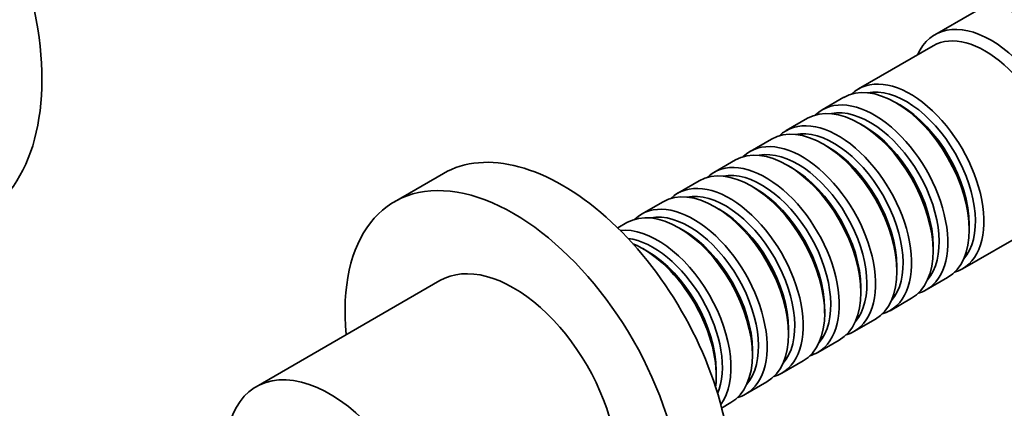
# Model space of a CAD drawing. Units: millimetres. Extents: x 0 to 1437, y 0 to 1236.
# Drawn here: x 360 to 474, y 193 to 238 of the extents above; entities that cross this region are included whole.
import ezdxf
from ezdxf import colors
from ezdxf.entities.mleader import LeaderData, LeaderLine
from ezdxf.math import Vec2, Vec3

# ---------------------------------------------------------------- set-up
doc = ezdxf.new("R2010")
doc.units = ezdxf.units.MM
doc.layers.add('DV7_Défaut', color=7, linetype='Continuous')
doc.layers.add('Défaut', color=7, linetype='Continuous')

# ---------------------------------------------------------------- blocks, each defined once
blk = doc.blocks.new('_DOT')
at = {"color": 0}
blk.add_line((0, 0), (-1, 0), dxfattribs=at)
at = {"color": 0, "const_width": 0.333}
blk.add_lwpolyline([(-0.1665, 0, 1), (0.1665, 0, 1)], format="xyb", close=True, dxfattribs=at)
blk = doc.blocks.new('SE6')
at = {"layer": 'DV7_Défaut', "color": 7, "linetype": 'Continuous', "lineweight": 35}
for p, q in [((469.8, 238.56), (465.55, 236.11)), ((465.35, 234.84), (456.72, 229.86)), ((455.02, 228.88), (452.55, 227.45)), ((461.52, 228), (461.02, 228.28)), ((450.85, 226.47), (448.38, 225.04)), ((457.35, 225.59), (456.85, 225.87)), ((446.68, 224.06), (444.21, 222.63)), ((453.18, 223.18), (452.68, 223.46)), ((442.51, 221.65), (440.03, 220.22)), ((449, 220.77), (448.51, 221.05)), ((408.81, 220.09), (403.15, 216.82)), ((438.34, 219.24), (435.86, 217.81)), ((444.83, 218.36), (444.34, 218.65)), ((434.16, 216.83), (431.69, 215.4)), ((440.66, 215.95), (440.16, 216.24)), ((429.99, 214.42), (428.93, 213.81)), ((436.49, 213.54), (435.99, 213.83)), ((468.72, 209.07), (477.35, 214.05)), ((469.51, 213.58), (469.51, 214.16)), ((465.34, 211.18), (465.34, 211.75)), ((432.32, 211.13), (431.82, 211.42)), ((461.17, 208.77), (461.17, 209.34)), ((464.55, 206.66), (467.02, 208.09)), ((408.4, 207.73), (387.19, 195.48)), ((456.99, 206.36), (456.99, 206.93)), ((460.38, 204.25), (462.85, 205.68)), ((452.82, 203.95), (452.82, 204.52)), ((456.21, 201.84), (458.68, 203.27)), ((448.65, 201.54), (448.65, 202.11)), ((452.03, 199.44), (454.51, 200.86)), ((444.48, 199.13), (444.48, 199.7)), ((447.86, 197.03), (450.34, 198.46)), ((440.31, 196.72), (440.31, 197.29)), ((443.69, 194.62), (446.16, 196.05)), ((440.93, 193.02), (441.99, 193.64))]:
    blk.add_line(p, q, dxfattribs=at)
for centre, major_axis, start_param, end_param in [((337.7, 245.26), (17.5, -30.31), 0, 3.141593), ((476.3, 227.3), (6.5, -11.26), 0, 3.141593), ((472.05, 224.85), (6.5, -11.26), 0, 3.536384), ((471.35, 224.44), (6, -10.39), 0, 3.141593), ((461.02, 218.48), (-6, 10.39), 3.141593, 6.283185), ((462.72, 219.46), (6, -10.39), 0, 3.28349), ((462.23, 219.18), (-5.65, 9.79), 3.336628, 6.08815), ((458.55, 217.05), (6, -10.39), 0, 3.28349), ((456.85, 216.07), (-6, 10.39), 3.141593, 6.283185), ((458.05, 216.77), (-5.65, 9.79), 3.336628, 6.08815), ((461.52, 218.77), (-5.65, 9.79), 3.926991, 5.497787), ((454.38, 214.65), (6, -10.39), 0, 3.28349), ((452.68, 213.67), (-6, 10.39), 3.141593, 6.283185), ((453.88, 214.36), (-5.65, 9.79), 3.336628, 6.08815), ((457.35, 216.36), (-5.65, 9.79), 3.926991, 5.497787), ((422.56, 196.27), (13.75, -23.82), 0, 3.141593), ((448.51, 211.26), (-6, 10.39), 3.141593, 6.283185), ((450.21, 212.24), (6, -10.39), 0, 3.28349), ((453.18, 213.95), (-5.65, 9.79), 3.926991, 5.497787), ((449.71, 211.95), (-5.65, 9.79), 3.336628, 6.08815), ((444.34, 208.85), (-6, 10.39), 3.141593, 6.283185), ((446.03, 209.83), (6, -10.39), 0, 3.28349), ((449, 211.54), (-5.65, 9.79), 3.926991, 5.497787), ((445.54, 209.54), (-5.65, 9.79), 3.336628, 6.08815), ((416.9, 193.01), (13.75, -23.82), 0, 4.045961), ((440.16, 206.44), (-6, 10.39), 3.141593, 6.283185), ((441.86, 207.42), (6, -10.39), 0, 3.28349), ((444.83, 209.13), (-5.65, 9.79), 3.926991, 5.497787), ((441.37, 207.13), (-5.65, 9.79), 3.336628, 6.08815), ((435.99, 204.03), (-6, 10.39), 3.141593, 6.283185), ((437.69, 205.01), (6, -10.39), 0, 3.28349), ((437.19, 204.73), (-5.65, 9.79), 3.336628, 6.08815), ((440.66, 206.73), (-5.65, 9.79), 3.926991, 5.497787), ((433.52, 202.6), (6, -10.39), 0.253128, 2.888464), ((433.02, 202.32), (-5.65, 9.79), 3.55604, 5.868738), ((436.49, 204.32), (-5.65, 9.79), 3.926991, 5.497787), ((431.82, 201.62), (-6, 10.39), 3.791442, 5.633336), ((416.9, 193.01), (8.5, -14.72), 0, 3.141593), ((432.32, 201.91), (-5.65, 9.79), 3.926991, 5.497787), ((462.72, 219.46), (6, -10.39), 6.141288, 6.283185), ((458.55, 217.05), (6, -10.39), 6.141288, 6.283185), ((454.38, 214.65), (6, -10.39), 6.141288, 6.283185), ((450.21, 212.24), (6, -10.39), 6.141288, 6.283185), ((446.03, 209.83), (6, -10.39), 6.141288, 6.283185), ((395.69, 180.76), (8.5, -14.72), 0.275193, 3.928721), ((441.86, 207.42), (6, -10.39), 6.141288, 6.283185), ((437.69, 205.01), (6, -10.39), 6.141288, 6.283185)]:
    blk.add_ellipse(centre, major_axis=major_axis, ratio=0.57735, start_param=start_param, end_param=end_param, dxfattribs=at)

msp = doc.modelspace()

# ---------------------------------------------------------------- block references
at = {"layer": 'Défaut'}
msp.add_blockref('SE6', (0, 0), dxfattribs=at)

# ---------------------------------------------------------------- leaders
at = {"layer": 'Défaut', "color": 7, "linetype": 'Continuous', "lineweight": 18}
ml = msp.add_multileader_mtext('Standard', dxfattribs=at)
ml.set_content('{\\pxsm0.9;\\fSolid Edge ISO|b1||i0||c0|p34;\\W1.;22/03/2017\\P}', color=256)
ml.set_leader_properties()
ml.set_arrow_properties(name='DOT')
ml.build(insert=Vec2(0, 0))
ml.multileader.update_dxf_attribs({"leader_type": 0, "dogleg_length": 0, "arrow_head_size": 12})
ctx = ml.context
ctx.base_point, ctx.char_height, ctx.arrow_head_size, ctx.landing_gap_size = Vec3(1101.68, 1229.17), 12, 12, 4.2
notes = []
notes.append((ctx, [(0, (0, 0, 0), (0, 0), (1, 0), 1, [])]))
ctx.mtext.insert = Vec3(1103.68, 1235.29)
ml = msp.add_multileader_mtext('Standard', dxfattribs=at)
ml.set_content('{\\pxsm0.9;\\fArial|b1||i0||c0|p34;\\W1.;41SGB\\P}', color=256)
ml.set_leader_properties()
ml.set_arrow_properties(name='DOT')
ml.build(insert=Vec2(0, 0))
ml.multileader.update_dxf_attribs({"leader_type": 0, "dogleg_length": 0, "arrow_head_size": 12})
ctx = ml.context
ctx.base_point, ctx.char_height, ctx.arrow_head_size, ctx.landing_gap_size = Vec3(382.55, 1228.99), 12, 12, 4.2
notes.append((ctx, [(0, (0, 0, 0), (0, 0), (1, 0), 1, [])]))
ctx.mtext.insert = Vec3(384.55, 1235.11)
for ctx, leaders in notes:
    for number, flags, end, landing, length, lines in leaders:
        leader = LeaderData()
        leader.index, (leader.has_last_leader_line, leader.has_dogleg_vector, leader.attachment_direction) = number, flags
        leader.last_leader_point, leader.dogleg_vector, leader.dogleg_length = Vec3(end), Vec3(landing), length
        for number, points, colour, breaks in lines:
            line = LeaderLine()
            line.index, line.vertices, line.color, line.breaks = number, Vec3.list(points), colors.encode_raw_color(colour), breaks
            leader.lines.append(line)
        ctx.leaders.append(leader)

doc.saveas('drawing.dxf')
